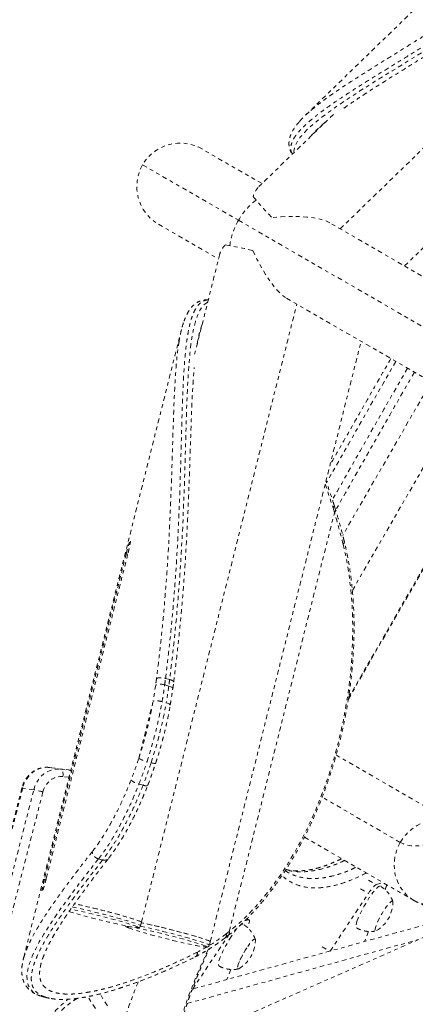
# Model space of a CAD drawing. Units: millimetres. Extents: x -294 to 306, y -600 to 178.
# Drawn here: x -85 to -74, y -237 to -210 of the extents above; entities that cross this region are included whole.
import ezdxf

# ---------------------------------------------------------------- set-up
doc = ezdxf.new("R2010")
doc.units = ezdxf.units.MM
doc.header["$LTSCALE"] = 20
doc.linetypes.add('PHANTOM', pattern=[0.0127, 0.00635, -0.00127, 0.00127, -0.00127, 0.00127, -0.00127])
doc.layers.add('CONTOUR', color=7, linetype='Continuous')

msp = doc.modelspace()

# ---------------------------------------------------------------- linework, layer by layer
at = {"layer": 'CONTOUR', "linetype": 'PHANTOM', "lineweight": 0}
for p, q in [((-64.598, -200.601), (-77.33, -212.945)), ((-76.352, -216.021), (-63.856, -203.904)), ((-74.595, -217.035), (-62.458, -205.266)), ((-76.539, -212.894), (-78.598, -214.89)), ((-76.787, -213.131), (-76.763, -213.111)), ((-77.107, -213.436), (-77.149, -213.485)), ((-78.49, -214.786), (-80.131, -213.839)), ((-81.753, -214.274), (-79.133, -215.786)), ((-81.318, -215.896), (-79.678, -216.843)), ((-79.133, -215.786), (-65.482, -223.668)), ((-64.895, -222.635), (-76.632, -215.859)), ((-79.641, -216.697), (-80.34, -219.478)), ((-77.82, -217.915), (-66.04, -224.716)), ((-81.784, -234.957), (-77.539, -218.077)), ((-80.691, -218.767), (-85.017, -235.966)), ((-80.152, -218.709), (-80.133, -218.654)), ((-79.905, -235.487), (-75.782, -219.092)), ((-80.265, -219.178), (-80.261, -219.155)), ((-73.864, -220.199), (-76.283, -224.39)), ((-76.021, -225.897), (-73.014, -220.69)), ((-76.13, -228.862), (-71.813, -221.384)), ((-76.123, -228.82), (-71.826, -221.376)), ((-76.762, -222.988), (-76.549, -223.641)), ((-76.549, -223.641), (-76.51, -223.771)), ((-76.482, -223.684), (-76.522, -223.554)), ((-79.386, -235.208), (-76.51, -223.771)), ((-82.203, -224.894), (-84.438, -233.779)), ((-84.386, -233.754), (-82.151, -224.87)), ((-82.16, -224.905), (-82.203, -224.894)), ((-81.397, -228.478), (-81.465, -228.917)), ((-81.151, -228.475), (-81.038, -228.506)), ((-81.014, -228.326), (-81.127, -228.296)), ((-80.929, -228.58), (-80.906, -228.403)), ((-81.859, -230.48), (-81.465, -228.917)), ((-73.287, -232.224), (-76.464, -230.39)), ((-83.718, -230.804), (-84.3, -230.729)), ((-84.3, -230.729), (-83.998, -230.776)), ((-83.998, -230.776), (-83.72, -230.812)), ((-83.767, -230.998), (-83.932, -230.976)), ((-81.854, -231.184), (-81.741, -231.215)), ((-85.055, -231.289), (-86.442, -236.699)), ((-85.031, -231.29), (-86.418, -236.701)), ((-86.116, -236.748), (-84.729, -231.338)), ((-84.481, -231.398), (-85.868, -236.808)), ((-84.729, -231.338), (-85.031, -231.29)), ((-74.71, -232.774), (-76.846, -231.54)), ((-77.332, -232.631), (-74.337, -234.36)), ((-82.846, -233.256), (-82.962, -233.226)), ((-84.395, -233.79), (-84.438, -233.779)), ((-75.577, -233.802), (-75.364, -233.925)), ((-75.364, -233.925), (-75.179, -233.874)), ((-76.626, -235.741), (-75.582, -234.17)), ((-75.795, -234.047), (-75.582, -234.17)), ((-75.117, -234.041), (-75.126, -234.066)), ((-83.593, -234.454), (-83.618, -234.449)), ((-72.284, -234.579), (-79.873, -237.918)), ((-81.808, -235.052), (-81.784, -234.957)), ((-73.598, -234.905), (-80.396, -236.782)), ((-78.963, -234.919), (-78.861, -234.891)), ((-78.908, -234.863), (-78.861, -234.891)), ((-78.844, -234.892), (-78.902, -234.858)), ((-81.897, -235.084), (-81.901, -235.082)), ((-79.386, -235.208), (-79.466, -235.27)), ((-78.876, -235.079), (-78.885, -235.104)), ((-75.581, -235.206), (-75.691, -235.483)), ((-80.536, -237.175), (-74.219, -235.43)), ((-80.385, -236.779), (-79.418, -235.325)), ((-79.929, -235.582), (-79.906, -235.487)), ((-79.504, -235.386), (-79.42, -235.321)), ((-80.018, -235.614), (-80.023, -235.612)), ((-76.848, -235.631), (-76.648, -235.747)), ((-80.323, -235.899), (-80.328, -235.902)), ((-79.339, -236.244), (-79.449, -236.521)), ((-83.045, -237.306), (-83.251, -236.986)), ((-82.715, -237.235), (-82.921, -236.913))]:
    msp.add_line(p, q, dxfattribs=at)
at = {"layer": 'CONTOUR', "linetype": 'PHANTOM', "lineweight": 0, "flags": 128}
for points in [[(-77.614, -213.936), (-77.617, -213.897), (-77.604, -213.81), (-77.573, -213.722), (-77.524, -213.629), (-77.441, -213.511), (-77.332, -213.386), (-77.197, -213.253), (-77.036, -213.114), (-76.858, -212.972), (-76.658, -212.823), (-76.435, -212.666), (-76.191, -212.501), (-75.812, -212.255), (-75.393, -211.991), (-74.936, -211.708), (-74.454, -211.411), (-73.912, -211.077), (-73.339, -210.719), (-72.915, -210.452), (-72.48, -210.172), (-72.032, -209.879), (-71.575, -209.575), (-71, -209.183), (-70.415, -208.772), (-69.817, -208.339), (-69.214, -207.887), (-69.214, -207.887), (-69.214, -207.887)], [(-79.975, -218.026), (-79.987, -218.03), (-80.08, -218.098), (-80.141, -218.169), (-80.197, -218.258), (-80.258, -218.389), (-80.311, -218.546), (-80.358, -218.729), (-80.399, -218.938), (-80.433, -219.163), (-80.462, -219.411), (-80.486, -219.683), (-80.507, -219.976), (-80.53, -220.43), (-80.55, -220.926), (-80.566, -221.46), (-80.583, -222.049), (-80.601, -222.676), (-80.624, -223.338), (-80.644, -223.838), (-80.668, -224.354), (-80.698, -224.889), (-80.733, -225.438), (-80.785, -226.132), (-80.848, -226.844), (-80.925, -227.579), (-81.014, -228.326), (-81.014, -228.326), (-81.014, -228.326)], [(-76.273, -224.634), (-76.212, -224.9), (-76.159, -225.173), (-76.114, -225.453), (-76.077, -225.739), (-76.048, -226.03), (-76.027, -226.326), (-76.015, -226.627), (-76.01, -226.932), (-76.014, -227.24), (-76.026, -227.55), (-76.046, -227.863), (-76.074, -228.177), (-76.11, -228.492), (-76.155, -228.808), (-76.207, -229.123), (-76.267, -229.438), (-76.335, -229.751), (-76.41, -230.063), (-76.493, -230.372), (-76.583, -230.677), (-76.68, -230.98), (-76.784, -231.277), (-76.895, -231.571), (-77.012, -231.858), (-77.136, -232.14), (-77.266, -232.416), (-77.401, -232.685), (-77.543, -232.946), (-77.689, -233.2), (-77.841, -233.445), (-77.998, -233.681), (-78.159, -233.908), (-78.324, -234.126), (-78.493, -234.334), (-78.666, -234.531), (-78.842, -234.717), (-79.021, -234.892), (-79.202, -235.056), (-79.386, -235.208)], [(-81.038, -228.506), (-81.006, -228.516), (-80.979, -228.527), (-80.957, -228.54), (-80.941, -228.553), (-80.931, -228.566), (-80.928, -228.578), (-80.929, -228.58)], [(-70.007, -228.669), (-70.154, -228.918), (-70.305, -229.165), (-70.46, -229.408), (-70.617, -229.647), (-70.777, -229.881), (-70.94, -230.11), (-71.104, -230.333), (-71.271, -230.549), (-71.438, -230.759), (-71.606, -230.96), (-71.774, -231.154), (-71.943, -231.34), (-72.111, -231.517), (-72.278, -231.684), (-72.444, -231.842), (-72.608, -231.99), (-72.77, -232.127), (-72.93, -232.253), (-73.087, -232.369), (-73.24, -232.473), (-73.39, -232.565), (-73.537, -232.646), (-73.678, -232.714), (-73.816, -232.771), (-73.948, -232.815), (-74.075, -232.846), (-74.196, -232.866), (-74.312, -232.872), (-74.421, -232.866), (-74.524, -232.848), (-74.62, -232.817), (-74.71, -232.774)], [(-81.109, -228.965), (-81.078, -228.974), (-81.05, -228.985), (-81.028, -228.995), (-81.011, -229.006), (-81.001, -229.016), (-80.998, -229.025), (-80.998, -229.026)], [(-74.337, -234.36), (-74.239, -234.408), (-74.135, -234.444), (-74.023, -234.467), (-73.905, -234.478), (-73.781, -234.476), (-73.65, -234.461), (-73.514, -234.434), (-73.373, -234.394), (-73.226, -234.342), (-73.074, -234.278), (-72.918, -234.201), (-72.758, -234.112), (-72.593, -234.012), (-72.425, -233.9), (-72.253, -233.776), (-72.079, -233.641), (-71.902, -233.495), (-71.723, -233.339), (-71.542, -233.172), (-71.359, -232.995), (-71.175, -232.809), (-70.991, -232.613), (-70.806, -232.409), (-70.621, -232.196), (-70.436, -231.975), (-70.252, -231.746), (-70.069, -231.511), (-69.888, -231.269), (-69.709, -231.02), (-69.531, -230.766), (-69.356, -230.507), (-69.184, -230.243), (-69.016, -229.975), (-68.85, -229.704), (-68.689, -229.43)], [(-81.521, -230.6), (-81.489, -230.608), (-81.46, -230.614), (-81.436, -230.618), (-81.417, -230.62), (-81.404, -230.619), (-81.398, -230.616), (-81.398, -230.615)], [(-84.3, -230.729), (-84.394, -230.724), (-84.488, -230.736), (-84.58, -230.762), (-84.669, -230.803), (-84.752, -230.857), (-84.828, -230.925), (-84.895, -231.004), (-84.952, -231.092), (-84.998, -231.188), (-85.031, -231.29)], [(-84.729, -231.338), (-84.696, -231.236), (-84.65, -231.14), (-84.593, -231.051), (-84.526, -230.972), (-84.45, -230.905), (-84.367, -230.85), (-84.278, -230.809), (-84.186, -230.783), (-84.092, -230.772), (-83.998, -230.776)], [(-83.932, -230.976), (-83.929, -230.94), (-83.929, -230.904), (-83.933, -230.871), (-83.941, -230.841), (-83.951, -230.816), (-83.965, -230.796), (-83.98, -230.783), (-83.998, -230.776)], [(-83.932, -230.976), (-84.011, -230.973), (-84.089, -230.985), (-84.165, -231.01), (-84.238, -231.049), (-84.304, -231.1), (-84.363, -231.162), (-84.413, -231.234), (-84.452, -231.313), (-84.481, -231.398)], [(-74.71, -232.774), (-74.637, -232.662), (-74.554, -232.559), (-74.46, -232.465), (-74.357, -232.383), (-74.246, -232.312), (-74.129, -232.254), (-74.007, -232.21), (-73.882, -232.18), (-73.755, -232.164), (-73.628, -232.163), (-73.502, -232.176), (-73.38, -232.205), (-73.313, -232.227)], [(-74.337, -234.36), (-74.442, -234.291), (-74.537, -234.21), (-74.623, -234.118), (-74.698, -234.016), (-74.76, -233.905), (-74.81, -233.788), (-74.847, -233.664), (-74.869, -233.536), (-74.878, -233.406), (-74.872, -233.275), (-74.852, -233.144), (-74.818, -233.016), (-74.77, -232.892), (-74.71, -232.774)], [(-84.53, -236.972), (-84.632, -236.933), (-84.742, -236.865), (-84.825, -236.778), (-84.882, -236.674), (-84.912, -236.552), (-84.916, -236.411), (-84.894, -236.253), (-84.846, -236.077), (-84.772, -235.883), (-84.685, -235.695), (-84.579, -235.493), (-84.453, -235.278), (-84.277, -235.001), (-84.076, -234.704), (-83.849, -234.387), (-83.599, -234.05), (-83.327, -233.693), (-82.962, -233.226), (-82.962, -233.226), (-82.962, -233.226)], [(-75.254, -233.971), (-75.258, -233.97), (-75.277, -233.97), (-75.303, -233.983), (-75.335, -234.007), (-75.372, -234.043), (-75.414, -234.09), (-75.459, -234.146), (-75.507, -234.21), (-75.557, -234.282), (-75.607, -234.359), (-75.656, -234.44), (-75.704, -234.523), (-75.749, -234.606), (-75.791, -234.688), (-75.828, -234.767), (-75.861, -234.84), (-75.887, -234.908)], [(-75.582, -234.17), (-75.548, -234.12), (-75.515, -234.075), (-75.483, -234.034), (-75.453, -233.999), (-75.426, -233.97), (-75.402, -233.948), (-75.381, -233.933), (-75.364, -233.925)], [(-81.798, -234.944), (-81.824, -234.931), (-81.863, -234.915), (-81.915, -234.896), (-81.978, -234.875), (-82.053, -234.851), (-82.138, -234.825), (-82.233, -234.797), (-82.335, -234.768), (-82.445, -234.737), (-82.561, -234.706), (-82.681, -234.674), (-82.804, -234.642), (-82.928, -234.611), (-83.053, -234.58), (-83.176, -234.55), (-83.296, -234.521), (-83.412, -234.494), (-83.523, -234.47), (-83.62, -234.448)], [(-74.911, -234.412), (-74.912, -234.402), (-74.917, -234.384), (-74.93, -234.378), (-74.95, -234.384), (-74.976, -234.403), (-75.007, -234.433), (-75.044, -234.474), (-75.083, -234.524), (-75.125, -234.583), (-75.167, -234.647), (-75.21, -234.716), (-75.25, -234.787), (-75.288, -234.858), (-75.322, -234.926), (-75.351, -234.991), (-75.373, -235.049), (-75.39, -235.099), (-75.399, -235.14), (-75.401, -235.17), (-75.395, -235.188), (-75.382, -235.194), (-75.362, -235.187), (-75.357, -235.185)], [(-74.911, -234.412), (-74.912, -234.402), (-74.917, -234.384), (-74.93, -234.378), (-74.95, -234.384), (-74.976, -234.403), (-75.007, -234.433), (-75.044, -234.474), (-75.083, -234.524), (-75.125, -234.583), (-75.167, -234.647), (-75.21, -234.716), (-75.25, -234.787), (-75.288, -234.858), (-75.322, -234.926), (-75.351, -234.991), (-75.373, -235.049)], [(-83.767, -234.662), (-83.712, -234.679), (-83.617, -234.707), (-83.515, -234.736), (-83.405, -234.766), (-83.29, -234.797), (-83.171, -234.828), (-83.05, -234.86), (-82.927, -234.89), (-82.806, -234.92), (-82.686, -234.949), (-82.57, -234.976), (-82.459, -235.001), (-82.355, -235.024), (-82.258, -235.045), (-82.171, -235.062), (-82.093, -235.077), (-82.027, -235.088), (-81.972, -235.096), (-81.94, -235.1)], [(-81.901, -235.082), (-81.923, -235.072), (-81.962, -235.056), (-82.013, -235.037), (-82.077, -235.016), (-82.152, -234.992), (-82.238, -234.966), (-82.332, -234.939), (-82.435, -234.909), (-82.545, -234.879), (-82.66, -234.848), (-82.779, -234.817), (-82.9, -234.786), (-83.022, -234.755), (-83.144, -234.725), (-83.264, -234.696), (-83.38, -234.669), (-83.491, -234.644), (-83.595, -234.621), (-83.692, -234.601), (-83.722, -234.594)], [(-83.681, -234.535), (-83.65, -234.542), (-83.547, -234.564), (-83.436, -234.589), (-83.32, -234.616), (-83.2, -234.644), (-83.076, -234.674), (-82.952, -234.705), (-82.827, -234.737), (-82.704, -234.768), (-82.585, -234.8), (-82.469, -234.832), (-82.359, -234.862), (-82.256, -234.892), (-82.162, -234.92), (-82.077, -234.946), (-82.002, -234.969), (-81.938, -234.991), (-81.887, -235.01), (-81.848, -235.026), (-81.822, -235.038)], [(-81.785, -234.958), (-81.784, -234.956), (-81.792, -234.947), (-81.814, -234.936), (-81.849, -234.921), (-81.896, -234.903), (-81.956, -234.882), (-82.027, -234.859), (-82.109, -234.834), (-82.201, -234.807), (-82.301, -234.778), (-82.408, -234.747), (-82.522, -234.716), (-82.641, -234.685), (-82.763, -234.653), (-82.887, -234.621), (-83.012, -234.59), (-83.135, -234.559), (-83.257, -234.53), (-83.375, -234.503), (-83.487, -234.477), (-83.593, -234.454)], [(-81.784, -234.957), (-81.786, -234.953), (-81.798, -234.944)], [(-79.919, -235.474), (-79.945, -235.461), (-79.984, -235.445), (-80.036, -235.427), (-80.099, -235.405), (-80.174, -235.381), (-80.259, -235.355), (-80.354, -235.327), (-80.457, -235.298), (-80.566, -235.267), (-80.682, -235.236), (-80.802, -235.204), (-80.925, -235.172), (-81.049, -235.141), (-81.174, -235.11), (-81.297, -235.08), (-81.417, -235.051), (-81.534, -235.024), (-81.644, -235), (-81.748, -234.977), (-81.787, -234.969)], [(-78.861, -234.891), (-78.847, -234.89), (-78.838, -234.897), (-78.834, -234.911), (-78.833, -234.932), (-78.837, -234.96), (-78.846, -234.995), (-78.859, -235.035), (-78.876, -235.079)], [(-75.887, -234.908), (-75.906, -234.968), (-75.919, -235.018), (-75.925, -235.058), (-75.923, -235.088), (-75.914, -235.105), (-75.911, -235.108)], [(-82.171, -235.073), (-82.185, -235.076), (-82.186, -235.082), (-82.174, -235.091), (-82.148, -235.103), (-82.139, -235.107)], [(-80.023, -235.612), (-80.044, -235.602), (-80.083, -235.586), (-80.135, -235.567), (-80.198, -235.546), (-80.273, -235.522), (-80.359, -235.496), (-80.454, -235.469), (-80.556, -235.439), (-80.666, -235.409), (-80.781, -235.378), (-80.9, -235.347), (-81.021, -235.316), (-81.144, -235.285), (-81.265, -235.255), (-81.385, -235.226), (-81.501, -235.199), (-81.612, -235.174), (-81.716, -235.151), (-81.813, -235.131), (-81.9, -235.113), (-81.978, -235.098), (-82.044, -235.087), (-82.099, -235.079), (-82.141, -235.074), (-82.169, -235.073), (-82.171, -235.073)], [(-82.139, -235.107), (-82.109, -235.119), (-82.058, -235.138), (-81.994, -235.159), (-81.919, -235.183), (-81.833, -235.209), (-81.739, -235.237), (-81.636, -235.266), (-81.526, -235.296), (-81.411, -235.327), (-81.292, -235.358), (-81.171, -235.39), (-81.049, -235.42), (-80.927, -235.45), (-80.807, -235.479), (-80.691, -235.506), (-80.58, -235.531), (-80.476, -235.554), (-80.379, -235.575), (-80.292, -235.592), (-80.214, -235.607), (-80.148, -235.618), (-80.093, -235.626), (-80.061, -235.63)], [(-81.94, -235.1), (-81.93, -235.101), (-81.902, -235.102), (-81.886, -235.099), (-81.885, -235.094), (-81.897, -235.084)], [(-81.822, -235.038), (-81.809, -235.048), (-81.808, -235.052)], [(-81.817, -235.062), (-81.772, -235.072), (-81.668, -235.094), (-81.557, -235.119), (-81.441, -235.146), (-81.321, -235.174), (-81.198, -235.204), (-81.073, -235.235), (-80.949, -235.267), (-80.826, -235.299), (-80.706, -235.33), (-80.59, -235.362), (-80.48, -235.392), (-80.378, -235.422), (-80.283, -235.45), (-80.198, -235.476), (-80.123, -235.5), (-80.06, -235.521), (-80.008, -235.54), (-79.969, -235.556), (-79.943, -235.568)], [(-79.013, -235.009), (-79.021, -235.007), (-79.042, -235.01), (-79.069, -235.026), (-79.102, -235.053), (-79.141, -235.092), (-79.183, -235.14), (-79.229, -235.199), (-79.277, -235.265), (-79.327, -235.338)], [(-75.373, -235.049), (-75.39, -235.099), (-75.399, -235.14), (-75.401, -235.17), (-75.395, -235.188), (-75.382, -235.194), (-75.362, -235.187), (-75.357, -235.185)], [(-79.906, -235.488), (-79.909, -235.481), (-79.925, -235.471), (-79.954, -235.457), (-79.997, -235.441), (-80.051, -235.421), (-80.118, -235.399), (-80.196, -235.375), (-80.283, -235.348)], [(-79.906, -235.487), (-79.907, -235.483), (-79.919, -235.474)], [(-79.327, -235.338), (-79.377, -235.416), (-79.426, -235.497), (-79.474, -235.58), (-79.518, -235.664), (-79.559, -235.745), (-79.595, -235.823), (-79.626, -235.895), (-79.651, -235.961), (-79.669, -236.018), (-79.68, -236.067), (-79.684, -236.104), (-79.68, -236.131), (-79.67, -236.146), (-79.669, -236.146)], [(-78.67, -235.45), (-78.672, -235.429), (-78.682, -235.417), (-78.698, -235.417), (-78.721, -235.43), (-78.75, -235.455), (-78.784, -235.49), (-78.822, -235.536), (-78.862, -235.591), (-78.905, -235.652), (-78.947, -235.719), (-78.989, -235.789), (-79.028, -235.861), (-79.064, -235.931), (-79.096, -235.997), (-79.122, -236.059), (-79.141, -236.113), (-79.154, -236.159), (-79.159, -236.194), (-79.157, -236.218), (-79.148, -236.23), (-79.132, -236.23), (-79.116, -236.223)], [(-78.67, -235.45), (-78.672, -235.429), (-78.682, -235.417), (-78.698, -235.417), (-78.721, -235.43), (-78.75, -235.455), (-78.784, -235.49), (-78.822, -235.536), (-78.862, -235.591), (-78.905, -235.652)], [(-80.061, -235.63), (-80.052, -235.631), (-80.023, -235.632), (-80.008, -235.63), (-80.006, -235.624), (-80.018, -235.614)], [(-79.943, -235.568), (-79.93, -235.578), (-79.929, -235.582)], [(-78.905, -235.652), (-78.947, -235.719), (-78.989, -235.789), (-79.028, -235.861), (-79.064, -235.931), (-79.096, -235.997), (-79.122, -236.059), (-79.141, -236.113), (-79.154, -236.159), (-79.159, -236.194), (-79.157, -236.218), (-79.148, -236.23), (-79.132, -236.23), (-79.116, -236.223)], [(-84.831, -240.319), (-84.878, -240.127), (-84.913, -239.932), (-84.935, -239.733), (-84.945, -239.533), (-84.942, -239.332), (-84.926, -239.131), (-84.897, -238.931), (-84.856, -238.733), (-84.803, -238.539), (-84.738, -238.348), (-84.661, -238.164), (-84.574, -237.985), (-84.475, -237.813), (-84.366, -237.65), (-84.247, -237.495), (-84.119, -237.35), (-83.983, -237.215), (-83.839, -237.091), (-83.788, -237.052)]]:
    msp.add_lwpolyline(points, dxfattribs=at)
at = {"layer": 'CONTOUR', "linetype": 'PHANTOM', "lineweight": 0}
for centre, radius, start, end in [((-80.724, -214.867), 1.188, 60, 150), ((-80.724, -214.867), 1.188, 150, 240), ((-77.549, -216.675), 1.816, 127.4756, 150.6878), ((-71.771, -209.472), 8.975, 219.1342, 224.0401), ((-77.571, -216.713), 1.816, 149.3122, 172.5251), ((-80.92, -225.319), 8.975, 75.9599, 80.8658), ((523.655, -563.808), 690.391, 150.098419, 150.414705), ((523.858, -563.925), 690.256, 150.098394, 150.442174), ((523.021, -563.443), 689.073, 150.098526, 150.459385), ((-76.573, -223.702), 0.0931, 312.3675, 11.2044), ((-91.989, -228.49), 16.182, 13.7865, 16.9561), ((-76.324, -224.568), 0.0835, 308.0889, 8.1193), ((-81.27, -228.829), 0.373, 71.3891, 109.9172), ((-92.796, -226.898), 11.509, 341.8686, 349.899), ((-93.076, -226.823), 12.04, 341.8686, 349.899), ((-92.963, -226.853), 12.04, 341.8686, 349.899), ((-81.38, -229.421), 0.512, 72.1301, 99.6675), ((-81.442, -229.761), 0.831, 239.9056, 256.6399), ((-85.045, -231.328), 0.0405, 69.7365, 104.5961), ((-85.206, -233.868), 2.575, 73.6446, 79.3238), ((-75.831, -233.745), 0.773, 337.4851, 346.1187), ((-75.852, -234.384), 0.941, 301.7146, 358.2854), ((-86.14, -255.402), 20.892, 73.721, 77.9756), ((-79.498, -235.236), 0.116, 312.5873, 14.3097), ((-79.611, -235.422), 0.941, 301.7146, 358.2854), ((-66.3, -242.186), 15.124, 154.6213, 162.6265), ((-67.452, -242.452), 15.572, 157.8592, 161.2231)]:
    msp.add_arc(centre, radius, start, end, dxfattribs=at)
for major_axis, ratio, start_param, end_param in [((-0.177, 1.431), 0.336853, 0.24909, 0.624411), ((1.823, 0.226), 0.293415, 0.3706, 1.488243), ((1.328, 0.562), 0.336853, 2.517181, 2.892503), ((-0.716, 1.691), 0.293415, 1.65335, 2.770992)]:
    msp.add_ellipse((-78.307, -216.263), major_axis=major_axis, ratio=ratio, start_param=start_param, end_param=end_param, dxfattribs=at)
for points, knots in [([(-69.297, -207.804), (-69.297, -207.804), (-69.408, -207.888), (-69.731, -208.132), (-70.265, -208.523), (-70.893, -208.969), (-71.51, -209.392), (-72.123, -209.801), (-72.727, -210.193), (-73.312, -210.564), (-73.863, -210.908), (-74.382, -211.227), (-74.871, -211.527), (-75.338, -211.815), (-75.775, -212.088), (-76.15, -212.327), (-76.461, -212.534), (-76.717, -212.712), (-76.947, -212.882), (-77.15, -213.044), (-77.324, -213.197), (-77.453, -213.33), (-77.547, -213.443), (-77.626, -213.558), (-77.687, -213.684), (-77.708, -213.816), (-77.699, -213.914), (-77.666, -213.965), (-77.658, -213.979)], [0, 0, 0, 0, 0, 0.023809, 0.069403, 0.114997, 0.16092, 0.206181, 0.253953, 0.301724, 0.347142, 0.392561, 0.438319, 0.483398, 0.531105, 0.578811, 0.615381, 0.651971, 0.688541, 0.725848, 0.763177, 0.800484, 0.827843, 0.855203, 0.898147, 0.941125, 0.984068, 1, 1, 1, 1]), ([(-77.143, -212.778), (-77.133, -212.769), (-77.079, -212.722), (-76.965, -212.632), (-76.799, -212.506), (-76.614, -212.373), (-76.414, -212.235), (-76.155, -212.062), (-75.824, -211.848), (-75.408, -211.585), (-74.955, -211.304), (-74.468, -211.003), (-73.944, -210.678), (-73.381, -210.325), (-72.782, -209.942), (-72.152, -209.531), (-71.505, -209.097), (-70.949, -208.711), (-70.492, -208.385), (-70.136, -208.127), (-69.777, -207.861), (-69.536, -207.679), (-69.416, -207.588)], [0, 0, 0, 0, 0.008579, 0.046652, 0.085256, 0.123907, 0.1627, 0.201542, 0.264147, 0.327052, 0.390153, 0.454063, 0.51817, 0.584207, 0.652109, 0.720358, 0.788837, 0.856272, 0.892122, 0.928004, 0.963988, 1, 1, 1, 1]), ([(-76.253, -212.726), (-76.208, -212.695), (-76.111, -212.626), (-75.948, -212.516), (-75.768, -212.397), (-75.578, -212.273), (-75.378, -212.145), (-75.168, -212.012), (-74.948, -211.874), (-74.718, -211.731), (-74.479, -211.581), (-74.231, -211.427), (-73.974, -211.267), (-73.71, -211.102), (-73.437, -210.931), (-73.158, -210.755), (-72.872, -210.572), (-72.579, -210.384), (-72.281, -210.19), (-71.977, -209.99), (-71.667, -209.784), (-71.352, -209.572), (-71.035, -209.354), (-70.719, -209.134), (-70.404, -208.911), (-70.087, -208.682), (-69.757, -208.44), (-69.424, -208.193), (-69.201, -208.024), (-69.093, -207.943)], [0, 0, 0, 0, 0.03079, 0.066811, 0.102922, 0.139059, 0.175148, 0.211231, 0.247902, 0.284722, 0.321685, 0.358783, 0.396008, 0.433352, 0.470806, 0.50836, 0.546007, 0.583738, 0.621524, 0.659438, 0.697507, 0.735653, 0.773782, 0.811803, 0.848071, 0.884719, 0.922888, 0.962892, 1, 1, 1, 1]), ([(-77.46, -213.082), (-77.429, -213.047), (-77.365, -212.977), (-77.258, -212.876), (-77.178, -212.808), (-77.143, -212.778)], [0, 0, 0, 0, 0.35977, 0.719994, 1, 1, 1, 1]), ([(-77.466, -213.091), (-77.475, -213.1), (-77.514, -213.143), (-77.571, -213.217), (-77.638, -213.315), (-77.688, -213.409), (-77.723, -213.497), (-77.745, -213.58), (-77.755, -213.663), (-77.754, -213.745), (-77.739, -213.827), (-77.711, -213.902), (-77.686, -213.955), (-77.667, -213.981), (-77.664, -213.985)], [0, 0, 0, 0, 0.031287, 0.144392, 0.257716, 0.369519, 0.465165, 0.55486, 0.6396, 0.729563, 0.81553, 0.899677, 0.984214, 1, 1, 1, 1]), ([(-76.78, -213.124), (-76.781, -213.124), (-76.841, -213.173), (-76.939, -213.263), (-77.048, -213.367), (-77.095, -213.422), (-77.107, -213.436)], [0, 0, 0, 0, 0.002691, 0.428326, 0.854764, 1, 1, 1, 1]), ([(-81.127, -228.296), (-81.127, -228.296), (-81.11, -228.158), (-81.061, -227.755), (-80.988, -227.096), (-80.917, -226.329), (-80.858, -225.575), (-80.811, -224.837), (-80.773, -224.118), (-80.745, -223.434), (-80.723, -222.787), (-80.705, -222.179), (-80.69, -221.598), (-80.675, -221.049), (-80.657, -220.534), (-80.637, -220.096), (-80.613, -219.727), (-80.587, -219.416), (-80.555, -219.131), (-80.517, -218.875), (-80.47, -218.647), (-80.42, -218.469), (-80.369, -218.331), (-80.316, -218.219), (-80.253, -218.122), (-80.18, -218.044), (-80.099, -217.992), (-80.025, -217.965), (-79.976, -217.965), (-79.96, -217.965)], [0, 0, 0, 0, 0, 0.023799, 0.069471, 0.115176, 0.160849, 0.207751, 0.254689, 0.30159, 0.34709, 0.392624, 0.438124, 0.484922, 0.531758, 0.578553, 0.615108, 0.651681, 0.688235, 0.725526, 0.762839, 0.800129, 0.827459, 0.854823, 0.88691, 0.918996, 0.951318, 0.98364, 1, 1, 1, 1]), ([(-79.958, -217.959), (-79.962, -217.959), (-79.994, -217.955), (-80.054, -217.959), (-80.136, -217.974), (-80.212, -218.002), (-80.283, -218.041), (-80.348, -218.09), (-80.409, -218.15), (-80.466, -218.222), (-80.519, -218.307), (-80.569, -218.406), (-80.607, -218.496), (-80.627, -218.557), (-80.633, -218.576)], [0, 0, 0, 0, 0.010459, 0.102184, 0.189522, 0.274232, 0.358441, 0.444333, 0.533987, 0.629044, 0.730369, 0.83751, 0.948664, 1, 1, 1, 1]), ([(-80.639, -218.587), (-80.657, -218.648), (-80.695, -218.77), (-80.732, -218.941), (-80.75, -219.056), (-80.755, -219.088)], [0, 0, 0, 0, 0.420351, 0.840941, 1, 1, 1, 1]), ([(-80.265, -219.167), (-80.264, -219.163), (-80.251, -219.082), (-80.221, -218.947), (-80.185, -218.798), (-80.159, -218.728), (-80.152, -218.709)], [0, 0, 0, 0, 0.025244, 0.433592, 0.841938, 1, 1, 1, 1]), ([(-80.755, -219.088), (-80.764, -219.138), (-80.786, -219.271), (-80.815, -219.521), (-80.843, -219.832), (-80.868, -220.197), (-80.889, -220.622), (-80.909, -221.114), (-80.926, -221.648), (-80.943, -222.224), (-80.963, -222.841), (-80.987, -223.503), (-81.018, -224.211), (-81.06, -224.961), (-81.109, -225.682), (-81.164, -226.363), (-81.225, -226.997), (-81.294, -227.643), (-81.347, -228.082), (-81.374, -228.301)], [0, 0, 0, 0, 0.031936, 0.084353, 0.136799, 0.189216, 0.253041, 0.316917, 0.380745, 0.446413, 0.512132, 0.5778, 0.647045, 0.71635, 0.785597, 0.839164, 0.892782, 0.946414, 1, 1, 1, 1]), ([(-74.967, -219.563), (-75.118, -219.824), (-75.471, -220.439), (-76.025, -221.408), (-76.43, -222.117), (-76.632, -222.473), (-76.633, -222.476)], [0, 0, 0, 0, 0.269993, 0.633659, 0.997325, 1, 1, 1, 1]), ([(-80.905, -228.402), (-80.902, -228.38), (-80.881, -228.211), (-80.844, -227.902), (-80.796, -227.484), (-80.752, -227.073), (-80.712, -226.672), (-80.676, -226.279), (-80.645, -225.901), (-80.617, -225.527), (-80.591, -225.153), (-80.568, -224.782), (-80.548, -224.419), (-80.529, -224.064), (-80.513, -223.718), (-80.499, -223.382), (-80.486, -223.053), (-80.475, -222.734), (-80.464, -222.424), (-80.454, -222.124), (-80.444, -221.833), (-80.435, -221.553), (-80.425, -221.283), (-80.416, -221.024), (-80.405, -220.776), (-80.393, -220.54), (-80.381, -220.316), (-80.367, -220.104), (-80.354, -219.935), (-80.346, -219.841), (-80.343, -219.81)], [0, 0, 0, 0, 0.0062726, 0.0467522, 0.0860713, 0.1234299, 0.1630706, 0.2009319, 0.2372842, 0.2744232, 0.3125932, 0.3507982, 0.3889316, 0.426908, 0.4646438, 0.5022708, 0.5398382, 0.5773373, 0.6147592, 0.6520952, 0.6893364, 0.7264744, 0.763501, 0.8004083, 0.8371889, 0.8738563, 0.9099316, 0.9461712, 0.9824086, 1, 1, 1, 1]), ([(-76.523, -223.555), (-76.544, -223.49), (-76.605, -223.303), (-76.677, -223.084), (-76.729, -222.934), (-76.74, -222.9)], [0, 0, 0, 0, 0.292223, 0.843965, 1, 1, 1, 1]), ([(-76.549, -223.641), (-76.538, -223.626), (-76.516, -223.596), (-76.52, -223.568), (-76.522, -223.554)], [0, 0, 0, 0, 0.517798, 1, 1, 1, 1]), ([(-76.241, -224.556), (-76.258, -224.491), (-76.304, -224.304), (-76.383, -224.012), (-76.45, -223.788), (-76.481, -223.683)], [0, 0, 0, 0, 0.218007, 0.631965, 1, 1, 1, 1]), ([(-82.151, -224.87), (-82.145, -224.844), (-82.133, -224.796), (-82.118, -224.727), (-82.105, -224.667), (-82.095, -224.614), (-82.088, -224.57), (-82.084, -224.538), (-82.084, -224.52), (-82.088, -224.516), (-82.095, -224.525), (-82.104, -224.547), (-82.117, -224.583), (-82.132, -224.631), (-82.148, -224.688), (-82.166, -224.751), (-82.185, -224.821), (-82.197, -224.869), (-82.203, -224.894)], [0, 0, 0, 0, 0.067844, 0.126962, 0.187313, 0.249589, 0.31328, 0.374553, 0.435913, 0.499854, 0.563765, 0.625113, 0.686396, 0.750119, 0.812627, 0.873462, 0.935119, 1, 1, 1, 1]), ([(-79.421, -235.322), (-79.389, -235.297), (-79.297, -235.223), (-79.146, -235.093), (-78.97, -234.929), (-78.797, -234.754), (-78.627, -234.569), (-78.46, -234.375), (-78.296, -234.172), (-78.137, -233.959), (-77.981, -233.738), (-77.83, -233.509), (-77.683, -233.272), (-77.541, -233.028), (-77.404, -232.776), (-77.273, -232.518), (-77.146, -232.254), (-77.025, -231.984), (-76.911, -231.708), (-76.801, -231.428), (-76.699, -231.143), (-76.602, -230.855), (-76.512, -230.563), (-76.428, -230.267), (-76.351, -229.97), (-76.281, -229.67), (-76.218, -229.368), (-76.162, -229.066), (-76.113, -228.762), (-76.071, -228.459), (-76.037, -228.156), (-76.01, -227.854), (-75.99, -227.553), (-75.977, -227.254), (-75.973, -226.957), (-75.975, -226.663), (-75.985, -226.372), (-76.003, -226.084), (-76.028, -225.801), (-76.06, -225.523), (-76.1, -225.249), (-76.147, -224.981), (-76.195, -224.751), (-76.228, -224.611), (-76.241, -224.556)], [0, 0, 0, 0, 0.012858, 0.037182, 0.061511, 0.085846, 0.110182, 0.134517, 0.158849, 0.183176, 0.207497, 0.231812, 0.256121, 0.280423, 0.304719, 0.329009, 0.353293, 0.377572, 0.401846, 0.426116, 0.450382, 0.474645, 0.498905, 0.523163, 0.54742, 0.571676, 0.595932, 0.620189, 0.644446, 0.668704, 0.692964, 0.717227, 0.741493, 0.765763, 0.790037, 0.814316, 0.8386, 0.862891, 0.887188, 0.911491, 0.935802, 0.960121, 0.984447, 1, 1, 1, 1]), ([(-81.374, -228.301), (-81.378, -228.327), (-81.385, -228.386), (-81.393, -228.445), (-81.397, -228.478)], [0, 0, 0, 0, 0.446701, 1, 1, 1, 1]), ([(-81.223, -228.934), (-81.209, -228.857), (-81.183, -228.703), (-81.162, -228.551), (-81.151, -228.475)], [0, 0, 0, 0, 0.499186, 1, 1, 1, 1]), ([(-81.151, -228.475), (-81.147, -228.442), (-81.139, -228.382), (-81.131, -228.322), (-81.127, -228.296)], [0, 0, 0, 0, 0.553305, 1, 1, 1, 1]), ([(-81.038, -228.506), (-81.049, -228.582), (-81.07, -228.733), (-81.096, -228.888), (-81.109, -228.965)], [0, 0, 0, 0, 0.499186, 1, 1, 1, 1]), ([(-81.014, -228.326), (-81.018, -228.353), (-81.026, -228.413), (-81.034, -228.472), (-81.038, -228.506)], [0, 0, 0, 0, 0.4432948, 1, 1, 1, 1]), ([(-81.014, -228.326), (-80.997, -228.332), (-80.96, -228.343), (-80.927, -228.363), (-80.91, -228.381), (-80.904, -228.393), (-80.906, -228.4), (-80.906, -228.402)], [0, 0, 0, 0, 0.264448, 0.570871, 0.740626, 0.920971, 1, 1, 1, 1]), ([(-81.001, -229.026), (-80.998, -229.013), (-80.982, -228.926), (-80.958, -228.777), (-80.94, -228.643), (-80.931, -228.58)], [0, 0, 0, 0, 0.08709, 0.573387, 1, 1, 1, 1]), ([(-81.398, -230.615), (-81.385, -230.577), (-81.35, -230.467), (-81.294, -230.284), (-81.232, -230.065), (-81.173, -229.844), (-81.12, -229.623), (-81.07, -229.401), (-81.03, -229.202), (-81.007, -229.078), (-80.998, -229.026)], [0, 0, 0, 0, 0.0728, 0.21105, 0.349291, 0.487523, 0.62576, 0.764012, 0.902295, 1, 1, 1, 1]), ([(-74.337, -234.36), (-74.299, -234.381), (-74.215, -234.427), (-74.081, -234.485), (-73.938, -234.535), (-73.791, -234.573), (-73.64, -234.6), (-73.487, -234.615), (-73.332, -234.62), (-73.173, -234.613), (-73.012, -234.595), (-72.847, -234.565), (-72.677, -234.523), (-72.504, -234.468), (-72.325, -234.4), (-72.142, -234.319), (-71.956, -234.224), (-71.767, -234.116), (-71.577, -233.996), (-71.388, -233.865), (-71.2, -233.724), (-71.013, -233.574), (-70.828, -233.415), (-70.645, -233.249), (-70.463, -233.075), (-70.283, -232.893), (-70.104, -232.705), (-69.927, -232.51), (-69.752, -232.309), (-69.579, -232.102), (-69.407, -231.889), (-69.238, -231.67), (-69.071, -231.447), (-68.906, -231.218), (-68.744, -230.985), (-68.585, -230.749), (-68.429, -230.508), (-68.276, -230.264), (-68.137, -230.035), (-68.051, -229.886), (-68.013, -229.82)], [0, 0, 0, 0, 0.017956, 0.038619, 0.059292, 0.08008, 0.101091, 0.122442, 0.144257, 0.166672, 0.189826, 0.213865, 0.238918, 0.265085, 0.292397, 0.320783, 0.350054, 0.379926, 0.410093, 0.44025, 0.470226, 0.499949, 0.529397, 0.558575, 0.587503, 0.616206, 0.644709, 0.673038, 0.701216, 0.729263, 0.757197, 0.785034, 0.81279, 0.840477, 0.868107, 0.89569, 0.923238, 0.950758, 0.97826, 1, 1, 1, 1]), ([(-81.859, -230.48), (-81.892, -230.579), (-81.959, -230.779), (-82.032, -230.971), (-82.069, -231.067)], [0, 0, 0, 0, 0.498435, 1, 1, 1, 1]), ([(-81.854, -231.184), (-81.816, -231.084), (-81.739, -230.883), (-81.669, -230.674), (-81.634, -230.57)], [0, 0, 0, 0, 0.49845, 1, 1, 1, 1]), ([(-81.521, -230.6), (-81.556, -230.704), (-81.626, -230.913), (-81.702, -231.114), (-81.741, -231.215)], [0, 0, 0, 0, 0.49845, 1, 1, 1, 1]), ([(-81.612, -231.212), (-81.604, -231.193), (-81.57, -231.106), (-81.512, -230.948), (-81.448, -230.768), (-81.412, -230.655), (-81.398, -230.614)], [0, 0, 0, 0, 0.097934, 0.448978, 0.800276, 1, 1, 1, 1]), ([(-84.301, -230.729), (-84.319, -230.727), (-84.366, -230.722), (-84.443, -230.725), (-84.53, -230.74), (-84.615, -230.767), (-84.696, -230.805), (-84.772, -230.855), (-84.842, -230.915), (-84.905, -230.984), (-84.96, -231.061), (-85.006, -231.146), (-85.036, -231.223), (-85.05, -231.271), (-85.055, -231.289)], [0, 0, 0, 0, 0.0553966, 0.1433464, 0.2313067, 0.319446, 0.4079202, 0.4968326, 0.5862275, 0.6760959, 0.7663901, 0.8570427, 0.9479831, 1, 1, 1, 1]), ([(-82.069, -231.067), (-82.106, -231.158), (-82.182, -231.348), (-82.304, -231.624), (-82.434, -231.897), (-82.568, -232.155), (-82.695, -232.381), (-82.811, -232.573), (-82.917, -232.737), (-83.023, -232.887), (-83.091, -232.977), (-83.125, -233.022)], [0, 0, 0, 0, 0.111264, 0.232937, 0.354606, 0.479814, 0.605022, 0.70288, 0.80074, 0.900343, 1, 1, 1, 1]), ([(-82.962, -233.226), (-82.962, -233.226), (-82.915, -233.164), (-82.819, -233.035), (-82.671, -232.818), (-82.509, -232.555), (-82.333, -232.239), (-82.147, -231.869), (-81.987, -231.513), (-81.892, -231.28), (-81.854, -231.184), (-81.854, -231.184)], [0, 0, 0, 0, 0.000001, 0.131239, 0.262636, 0.393727, 0.558482, 0.723764, 0.888527, 0.999999, 1, 1, 1, 1]), ([(-81.741, -231.215), (-81.741, -231.215), (-81.778, -231.309), (-81.872, -231.541), (-82.031, -231.896), (-82.217, -232.267), (-82.393, -232.584), (-82.556, -232.847), (-82.703, -233.065), (-82.799, -233.195), (-82.846, -233.256), (-82.846, -233.256)], [0, 0, 0, 0, 0.000001, 0.109789, 0.274829, 0.440386, 0.605413, 0.736789, 0.868476, 0.999999, 1, 1, 1, 1]), ([(-82.685, -233.211), (-82.679, -233.204), (-82.649, -233.163), (-82.59, -233.084), (-82.506, -232.965), (-82.418, -232.832), (-82.327, -232.687), (-82.236, -232.533), (-82.146, -232.373), (-82.057, -232.205), (-81.969, -232.029), (-81.881, -231.846), (-81.795, -231.656), (-81.711, -231.459), (-81.65, -231.31), (-81.617, -231.228), (-81.611, -231.213)], [0, 0, 0, 0, 0.016136, 0.089185, 0.164846, 0.247441, 0.329656, 0.411403, 0.492596, 0.573037, 0.654551, 0.736109, 0.817844, 0.899913, 0.981989, 1, 1, 1, 1]), ([(-82.069, -231.067), (-82.065, -231.073), (-82.056, -231.084), (-82.033, -231.103), (-82.006, -231.121), (-81.966, -231.143), (-81.914, -231.166), (-81.873, -231.179), (-81.854, -231.184)], [0, 0, 0, 0, 0.148916, 0.291069, 0.426454, 0.555069, 0.790941, 1, 1, 1, 1]), ([(-81.741, -231.215), (-81.719, -231.22), (-81.676, -231.23), (-81.632, -231.228), (-81.61, -231.221), (-81.612, -231.213), (-81.612, -231.212)], [0, 0, 0, 0, 0.3289919, 0.6579842, 0.9869769, 1, 1, 1, 1]), ([(-83.125, -233.022), (-83.248, -233.178), (-83.452, -233.44), (-83.713, -233.783), (-83.922, -234.064), (-84.117, -234.333), (-84.295, -234.589), (-84.457, -234.833), (-84.624, -235.1), (-84.753, -235.329), (-84.852, -235.524), (-84.923, -235.685), (-84.97, -235.8), (-84.986, -235.861), (-84.987, -235.865)], [0, 0, 0, 0, 0.127205, 0.212577, 0.297976, 0.383351, 0.469688, 0.556051, 0.642387, 0.770338, 0.834505, 0.898672, 0.994065, 1, 1, 1, 1]), ([(-82.846, -233.256), (-82.846, -233.256), (-82.944, -233.38), (-83.135, -233.622), (-83.402, -233.972), (-83.65, -234.305), (-83.878, -234.619), (-84.084, -234.917), (-84.262, -235.19), (-84.413, -235.441), (-84.538, -235.669), (-84.64, -235.882), (-84.718, -236.077), (-84.77, -236.255), (-84.797, -236.415), (-84.799, -236.557), (-84.774, -236.682), (-84.723, -236.79), (-84.646, -236.879), (-84.548, -236.951), (-84.461, -236.983), (-84.419, -236.999)], [0, 0, 0, 0, 0, 0.057296, 0.114608, 0.171893, 0.229999, 0.288129, 0.346234, 0.400844, 0.455454, 0.51042, 0.565385, 0.62, 0.674615, 0.729608, 0.784602, 0.839212, 0.893822, 0.948813, 1, 1, 1, 1]), ([(-84.487, -235.951), (-84.482, -235.936), (-84.465, -235.886), (-84.428, -235.794), (-84.374, -235.674), (-84.311, -235.546), (-84.238, -235.41), (-84.156, -235.266), (-84.064, -235.114), (-83.962, -234.955), (-83.852, -234.788), (-83.732, -234.613), (-83.603, -234.43), (-83.465, -234.239), (-83.318, -234.04), (-83.164, -233.833), (-83.001, -233.619), (-82.842, -233.411), (-82.735, -233.277), (-82.687, -233.217)], [0, 0, 0, 0, 0.026636, 0.085993, 0.145743, 0.205872, 0.266337, 0.327082, 0.388049, 0.44917, 0.510126, 0.572307, 0.634592, 0.697015, 0.759612, 0.822418, 0.885472, 0.948707, 1, 1, 1, 1]), ([(-82.846, -233.256), (-82.824, -233.26), (-82.778, -233.267), (-82.72, -233.249), (-82.697, -233.221), (-82.687, -233.209)], [0, 0, 0, 0, 0.357661, 0.715321, 1, 1, 1, 1]), ([(-76.232, -233.266), (-76.256, -233.278), (-76.36, -233.33), (-76.533, -233.398), (-76.782, -233.484), (-77.043, -233.547), (-77.314, -233.581), (-77.564, -233.576), (-77.737, -233.552), (-77.822, -233.523), (-77.837, -233.518)], [0, 0, 0, 0, 0.035908, 0.156284, 0.276639, 0.44831, 0.62008, 0.791863, 0.963552, 1, 1, 1, 1]), ([(-76.314, -233.219), (-76.349, -233.236), (-76.436, -233.28), (-76.571, -233.339), (-76.719, -233.397), (-76.863, -233.446), (-77.004, -233.486), (-77.141, -233.517), (-77.274, -233.539), (-77.404, -233.551), (-77.53, -233.554), (-77.653, -233.547), (-77.755, -233.534), (-77.813, -233.52), (-77.835, -233.514)], [0, 0, 0, 0, 0.053478, 0.13505, 0.217634, 0.301665, 0.387234, 0.474462, 0.563497, 0.654521, 0.747755, 0.843501, 0.941399, 1, 1, 1, 1]), ([(-75.642, -233.607), (-75.657, -233.615), (-75.774, -233.682), (-75.977, -233.773), (-76.248, -233.88), (-76.502, -233.953), (-76.764, -234.004), (-77.029, -234.025), (-77.292, -234.004), (-77.531, -233.943), (-77.724, -233.847), (-77.86, -233.757), (-77.921, -233.696), (-77.942, -233.676)], [0, 0, 0, 0, 0.013997, 0.108155, 0.202362, 0.296563, 0.390679, 0.511257, 0.631909, 0.752562, 0.873141, 0.958364, 1, 1, 1, 1]), ([(-77.851, -233.547), (-77.837, -233.557), (-77.76, -233.613), (-77.603, -233.684), (-77.372, -233.747), (-77.118, -233.769), (-76.858, -233.752), (-76.599, -233.705), (-76.34, -233.63), (-76.113, -233.547), (-75.964, -233.475), (-75.913, -233.45)], [0, 0, 0, 0, 0.031945, 0.17271, 0.313558, 0.454405, 0.59517, 0.710277, 0.825492, 0.940715, 1, 1, 1, 1]), ([(-84.438, -233.779), (-84.444, -233.805), (-84.456, -233.853), (-84.472, -233.921), (-84.486, -233.981), (-84.497, -234.034), (-84.505, -234.078), (-84.509, -234.11), (-84.51, -234.128), (-84.506, -234.131), (-84.499, -234.123), (-84.489, -234.1), (-84.476, -234.065), (-84.46, -234.017), (-84.442, -233.961), (-84.424, -233.897), (-84.405, -233.828), (-84.392, -233.779), (-84.386, -233.754)], [0, 0, 0, 0, 0.067844, 0.126962, 0.187313, 0.249589, 0.31328, 0.374553, 0.435913, 0.499854, 0.563765, 0.625113, 0.686396, 0.750119, 0.812627, 0.873462, 0.935119, 1, 1, 1, 1]), ([(-74.914, -234.392), (-74.915, -234.387), (-74.925, -234.354), (-74.952, -234.294), (-74.996, -234.215), (-75.05, -234.141), (-75.113, -234.075), (-75.181, -234.017), (-75.231, -233.987), (-75.255, -233.972)], [0, 0, 0, 0, 0.026907, 0.188882, 0.352753, 0.517879, 0.683834, 0.850321, 1, 1, 1, 1]), ([(-82.225, -235.051), (-82.224, -235.053), (-82.22, -235.062), (-82.211, -235.07), (-82.199, -235.079), (-82.18, -235.09), (-82.165, -235.098), (-82.149, -235.104), (-82.148, -235.104)], [0, 0, 0, 0, 0.039766, 0.157703, 0.309887, 0.5415, 0.996424, 1, 1, 1, 1]), ([(-81.931, -235.101), (-81.929, -235.102), (-81.912, -235.104), (-81.894, -235.104), (-81.873, -235.103), (-81.857, -235.101), (-81.839, -235.094), (-81.822, -235.08), (-81.809, -235.063), (-81.809, -235.052), (-81.809, -235.051)], [0, 0, 0, 0, 0.041981, 0.373467, 0.560371, 0.704896, 0.799655, 0.89181, 0.984845, 1, 1, 1, 1]), ([(-78.672, -235.432), (-78.68, -235.408), (-78.699, -235.356), (-78.739, -235.279), (-78.79, -235.204), (-78.85, -235.134), (-78.92, -235.071), (-78.976, -235.029), (-79.01, -235.012), (-79.014, -235.01)], [0, 0, 0, 0, 0.137577, 0.300049, 0.463954, 0.628809, 0.794283, 0.976036, 1, 1, 1, 1]), ([(-75.91, -235.107), (-75.897, -235.114), (-75.858, -235.138), (-75.785, -235.167), (-75.696, -235.193), (-75.606, -235.207), (-75.518, -235.21), (-75.44, -235.205), (-75.393, -235.196), (-75.373, -235.191)], [0, 0, 0, 0, 0.0782319, 0.2507828, 0.4181078, 0.580577, 0.7383683, 0.8915058, 1, 1, 1, 1]), ([(-80.322, -235.902), (-80.306, -235.894), (-80.242, -235.862), (-80.122, -235.797), (-79.963, -235.705), (-79.795, -235.596), (-79.641, -235.488), (-79.545, -235.417), (-79.506, -235.388)], [0, 0, 0, 0, 0.061557, 0.243239, 0.438902, 0.644305, 0.856526, 1, 1, 1, 1]), ([(-79.466, -235.27), (-79.534, -235.321), (-79.701, -235.444), (-79.963, -235.617), (-80.155, -235.718), (-80.25, -235.769)], [0, 0, 0, 0, 0.258085, 0.629742, 1, 1, 1, 1]), ([(-79.466, -235.27), (-79.465, -235.283), (-79.463, -235.308), (-79.47, -235.341), (-79.484, -235.367), (-79.496, -235.383), (-79.505, -235.387), (-79.506, -235.387)], [0, 0, 0, 0, 0.26349, 0.513881, 0.751165, 0.975335, 1, 1, 1, 1]), ([(-80.25, -235.769), (-80.344, -235.815), (-80.53, -235.906), (-80.893, -236.079), (-81.33, -236.269), (-81.77, -236.444), (-82.134, -236.573), (-82.431, -236.67), (-82.687, -236.743), (-82.906, -236.799), (-83.092, -236.84), (-83.269, -236.872), (-83.461, -236.9), (-83.661, -236.917), (-83.862, -236.919), (-84.039, -236.902), (-84.191, -236.867), (-84.318, -236.814), (-84.419, -236.743), (-84.495, -236.654), (-84.546, -236.548), (-84.57, -236.424), (-84.572, -236.305), (-84.557, -236.221), (-84.551, -236.191)], [0, 0, 0, 0, 0.0337352, 0.0674864, 0.1350369, 0.2025863, 0.248151, 0.2937309, 0.3392949, 0.3730121, 0.4067293, 0.4405512, 0.4743731, 0.5239663, 0.5735592, 0.6234981, 0.673437, 0.7230279, 0.772619, 0.8225563, 0.8724936, 0.9220918, 0.97169, 1, 1, 1, 1]), ([(-80.681, -237.678), (-80.675, -237.654), (-80.662, -237.6), (-80.637, -237.503), (-80.604, -237.39), (-80.566, -237.265), (-80.521, -237.13), (-80.471, -236.984), (-80.414, -236.829), (-80.352, -236.664), (-80.283, -236.491), (-80.209, -236.311), (-80.13, -236.123), (-80.044, -235.928), (-79.979, -235.782), (-79.94, -235.698), (-79.933, -235.684)], [0, 0, 0, 0, 0.056648, 0.127024, 0.199273, 0.273159, 0.348459, 0.424975, 0.502528, 0.580964, 0.660152, 0.739979, 0.820347, 0.901176, 0.982397, 1, 1, 1, 1]), ([(-80.25, -235.769), (-80.253, -235.791), (-80.258, -235.836), (-80.287, -235.883), (-80.314, -235.895), (-80.323, -235.899)], [0, 0, 0, 0, 0.39273, 0.785461, 1, 1, 1, 1]), ([(-80.052, -235.631), (-80.051, -235.632), (-80.033, -235.634), (-80.015, -235.634), (-79.994, -235.633), (-79.978, -235.631), (-79.96, -235.624), (-79.943, -235.61), (-79.931, -235.593), (-79.93, -235.582), (-79.93, -235.581)], [0, 0, 0, 0, 0.041981, 0.373467, 0.560371, 0.704896, 0.799655, 0.89181, 0.984845, 1, 1, 1, 1]), ([(-84.987, -235.865), (-85.005, -235.922), (-85.028, -235.995), (-85.035, -236.057), (-85.037, -236.07)], [0, 0, 0, 0, 0.781677, 1, 1, 1, 1]), ([(-84.551, -236.191), (-84.548, -236.168), (-84.536, -236.093), (-84.513, -236.007), (-84.487, -235.94), (-84.486, -235.938)], [0, 0, 0, 0, 0.294676, 0.97498, 1, 1, 1, 1]), ([(-84.258, -237.037), (-84.246, -237.039), (-84.195, -237.049), (-84.095, -237.058), (-83.959, -237.064), (-83.812, -237.06), (-83.657, -237.049), (-83.493, -237.029), (-83.321, -237.001), (-83.141, -236.965), (-82.953, -236.922), (-82.757, -236.871), (-82.554, -236.812), (-82.342, -236.746), (-82.121, -236.672), (-81.892, -236.59), (-81.656, -236.5), (-81.413, -236.402), (-81.163, -236.296), (-80.908, -236.183), (-80.64, -236.056), (-80.447, -235.965), (-80.337, -235.914), (-80.325, -235.908)], [0, 0, 0, 0, 0.015354, 0.066407, 0.118204, 0.1703, 0.222391, 0.274333, 0.326077, 0.377604, 0.428908, 0.479985, 0.530834, 0.581506, 0.632941, 0.684209, 0.735332, 0.786332, 0.837232, 0.888052, 0.938755, 0.993063, 1, 1, 1, 1]), ([(-85.038, -236.084), (-85.04, -236.096), (-85.051, -236.149), (-85.058, -236.238), (-85.057, -236.345), (-85.044, -236.445), (-85.021, -236.536), (-84.985, -236.622), (-84.938, -236.7), (-84.882, -236.768), (-84.817, -236.829), (-84.743, -236.881), (-84.659, -236.926), (-84.592, -236.955), (-84.551, -236.966), (-84.544, -236.969)], [0, 0, 0, 0, 0.030567, 0.130528, 0.227757, 0.311486, 0.400244, 0.484903, 0.566505, 0.646594, 0.72656, 0.808055, 0.892432, 0.980459, 1, 1, 1, 1]), ([(-79.669, -236.145), (-79.662, -236.149), (-79.629, -236.17), (-79.563, -236.198), (-79.474, -236.227), (-79.384, -236.243), (-79.296, -236.249), (-79.213, -236.245), (-79.16, -236.235), (-79.136, -236.231)], [0, 0, 0, 0, 0.041333, 0.216179, 0.38566, 0.550193, 0.709993, 0.865117, 1, 1, 1, 1]), ([(-84.741, -240.254), (-84.749, -240.225), (-84.772, -240.14), (-84.803, -239.995), (-84.829, -239.82), (-84.845, -239.642), (-84.85, -239.463), (-84.844, -239.283), (-84.828, -239.103), (-84.801, -238.925), (-84.763, -238.749), (-84.715, -238.576), (-84.657, -238.406), (-84.59, -238.241), (-84.512, -238.081), (-84.426, -237.927), (-84.331, -237.779), (-84.228, -237.64), (-84.116, -237.508), (-83.998, -237.385), (-83.873, -237.271), (-83.742, -237.167), (-83.629, -237.087), (-83.557, -237.046), (-83.533, -237.033)], [0, 0, 0, 0, 0.0244103, 0.0719915, 0.1195706, 0.1671364, 0.2146916, 0.2622383, 0.3097786, 0.3573137, 0.4048453, 0.4523742, 0.4999019, 0.5474299, 0.5949602, 0.6424951, 0.6900376, 0.7375912, 0.7851602, 0.8327495, 0.880365, 0.928013, 0.9757004, 1, 1, 1, 1]), ([(-84.46, -236.991), (-84.473, -236.989), (-84.499, -236.985), (-84.52, -236.976), (-84.53, -236.972)], [0, 0, 0, 0, 0.489746, 1, 1, 1, 1]), ([(-84.463, -236.993), (-84.443, -236.998), (-84.403, -237.007), (-84.363, -237.017), (-84.343, -237.022)], [0, 0, 0, 0, 0.500001, 1, 1, 1, 1]), ([(-84.419, -236.999), (-84.417, -237), (-84.375, -237.018), (-84.321, -237.027), (-84.272, -237.035)], [0, 0, 0, 0, 0.071485, 1, 1, 1, 1])]:
    msp.add_open_spline(points, degree=3, knots=knots, dxfattribs=at)
for points in [[(-81.374, -228.301), (-81.362, -228.295), (-81.337, -228.282), (-81.272, -228.276), (-81.198, -228.28), (-81.151, -228.29), (-81.127, -228.296)], [(-82.962, -233.226), (-82.985, -233.217), (-83.03, -233.2), (-83.085, -233.149), (-83.122, -233.086), (-83.124, -233.043), (-83.125, -233.022)]]:
    msp.add_open_spline(points, degree=3, dxfattribs=at)

doc.saveas('drawing.dxf')
